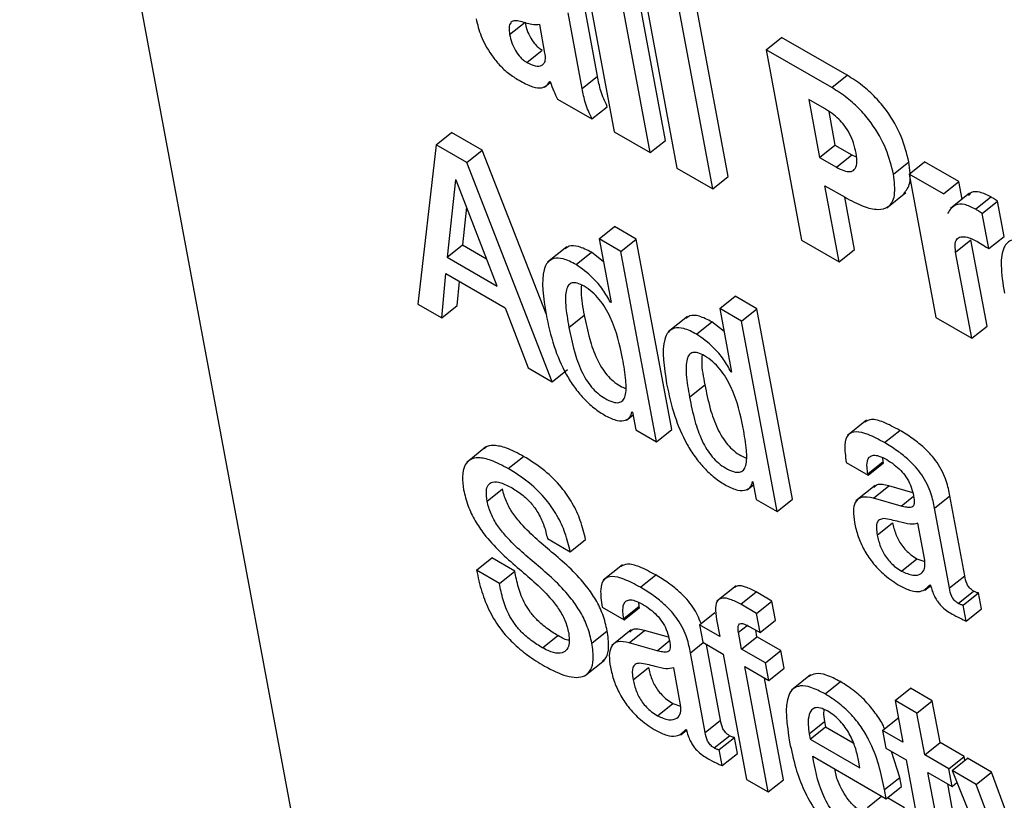
# Model space of a CAD drawing. Units: inches. Extents: x 0.1 to 10.8, y 0.2 to 8.4.
# Drawn here: x 9.5 to 9.5, y 5.4 to 5.4 of the extents above; entities that cross this region are included whole.
import ezdxf

# ---------------------------------------------------------------- set-up
doc = ezdxf.new("R2010")
doc.units = ezdxf.units.IN
doc.header["$MEASUREMENT"] = 0

msp = doc.modelspace()

# ---------------------------------------------------------------- linework, layer by layer
at = {"color": 7, "linetype": 'Continuous', "lineweight": 25}
for p, q in [((9.47822172, 5.45788243), (9.50547876, 5.31169058)), ((9.50097087, 5.3689578), (9.50145738, 5.36634846)), ((9.50216004, 5.36623289), (9.50167354, 5.36884222)), ((9.5019497, 5.36606425), (9.5014632, 5.36867358)), ((9.50182808, 5.36846294), (9.50231459, 5.3658536)), ((9.5030171, 5.36573811), (9.5025306, 5.36834745)), ((9.5012286, 5.36711059), (9.50103534, 5.36814713)), ((9.50280677, 5.36556948), (9.50232026, 5.36817881)), ((9.50101826, 5.36694196), (9.500825, 5.36797849)), ((9.50002287, 5.36768273), (9.50023321, 5.36785137)), ((9.500507, 5.36742926), (9.50043446, 5.36781829)), ((9.50353858, 5.36747549), (9.50374892, 5.36764413)), ((9.5046487, 5.3671247), (9.50374892, 5.36764413)), ((9.50025988, 5.3673004), (9.50047021, 5.36746904)), ((9.50353858, 5.36747549), (9.50402508, 5.36486616)), ((9.50443836, 5.36695606), (9.50353858, 5.36747549)), ((9.50101826, 5.36694196), (9.5012286, 5.36711059)), ((9.50443836, 5.36695606), (9.5046487, 5.3671247)), ((9.50049861, 5.36696043), (9.50058337, 5.36702839)), ((9.50057297, 5.36704136), (9.50058009, 5.36703725)), ((9.50067893, 5.36679785), (9.50115004, 5.36652588)), ((9.5043391, 5.36666779), (9.50412447, 5.3667917)), ((9.50412447, 5.3667917), (9.50427236, 5.36599846)), ((9.50115004, 5.36652588), (9.50136037, 5.36669452)), ((9.50439636, 5.3666302), (9.5044827, 5.36616709)), ((9.49901359, 5.36617364), (9.49922393, 5.36634228)), ((9.49964534, 5.366099), (9.49922393, 5.36634228)), ((9.50145738, 5.36634846), (9.5019497, 5.36606425)), ((9.49901359, 5.36617364), (9.4987646, 5.36398916)), ((9.499435, 5.36593036), (9.49901359, 5.36617364)), ((9.5019497, 5.36606425), (9.50216004, 5.36623289)), ((9.50427236, 5.36599846), (9.5044827, 5.36616709)), ((9.5044827, 5.36616709), (9.50471157, 5.36603497)), ((9.499435, 5.36593036), (9.49964534, 5.366099)), ((9.50052103, 5.36385352), (9.49964534, 5.366099)), ((9.50427236, 5.36599846), (9.50450123, 5.36586633)), ((9.50450123, 5.36586633), (9.50471157, 5.36603497)), ((9.50471157, 5.36603497), (9.50477514, 5.36600538)), ((9.50060675, 5.36292571), (9.499435, 5.36593036)), ((9.50231459, 5.3658536), (9.50280677, 5.36556948)), ((9.50528375, 5.36576998), (9.50549409, 5.36593862)), ((9.50549783, 5.36577009), (9.50570816, 5.36593872)), ((9.50617898, 5.36566693), (9.50570816, 5.36593872)), ((9.50280677, 5.36556948), (9.5030171, 5.36573811)), ((9.50549783, 5.36577009), (9.50586433, 5.36380438)), ((9.50596864, 5.36549829), (9.50549783, 5.36577009)), ((9.49928225, 5.3656897), (9.49916418, 5.36463224)), ((9.49928937, 5.36568558), (9.49928225, 5.3656897)), ((9.49984963, 5.36423653), (9.49928937, 5.36568558)), ((9.50434457, 5.3656112), (9.50461994, 5.36545224)), ((9.50453877, 5.36456961), (9.50434457, 5.3656112)), ((9.50596864, 5.36549829), (9.50617898, 5.36566693)), ((9.50622393, 5.36542584), (9.50617898, 5.36566693)), ((9.50474911, 5.36473825), (9.50461551, 5.36545479)), ((9.50519213, 5.36530897), (9.50545505, 5.36551977)), ((9.50632847, 5.36550966), (9.50606555, 5.36529886)), ((9.50640909, 5.36528994), (9.50661943, 5.36545858)), ((9.49943209, 5.36531647), (9.49937452, 5.36480087)), ((9.5064997, 5.365231), (9.50671004, 5.36539964)), ((9.50679993, 5.36491751), (9.50671004, 5.36539964)), ((9.50658959, 5.36474887), (9.5064997, 5.365231)), ((9.5012494, 5.36488293), (9.50145974, 5.36505157)), ((9.50175923, 5.36487868), (9.50145974, 5.36505157)), ((9.50658959, 5.36474887), (9.50679993, 5.36491751)), ((9.49916418, 5.36463224), (9.49937452, 5.36480087)), ((9.49937452, 5.36480087), (9.49970525, 5.36460994)), ((9.50080575, 5.36477327), (9.50054283, 5.36456248)), ((9.50154889, 5.36471004), (9.5012494, 5.36488293)), ((9.5012494, 5.36488293), (9.50141216, 5.36400998)), ((9.50154889, 5.36471004), (9.50175923, 5.36487868)), ((9.50224568, 5.36226964), (9.50175923, 5.36487868)), ((9.50402508, 5.36486616), (9.50453877, 5.36456961)), ((9.50613655, 5.36470066), (9.50634689, 5.3648693)), ((9.50656699, 5.36368881), (9.50634689, 5.3648693)), ((9.49916418, 5.36463224), (9.49984963, 5.36423653)), ((9.50093232, 5.36453117), (9.50114266, 5.36469981)), ((9.50130818, 5.36456767), (9.50114266, 5.36469981)), ((9.50203534, 5.362101), (9.50154889, 5.36471004)), ((9.50453877, 5.36456961), (9.50474911, 5.36473825)), ((9.50635665, 5.36352017), (9.50613655, 5.36470066)), ((9.49909316, 5.36379949), (9.49914891, 5.36440668)), ((9.49914891, 5.36440668), (9.49996282, 5.36393683)), ((9.4993035, 5.36396813), (9.49933396, 5.36429986)), ((9.50290293, 5.36392837), (9.50311327, 5.36409701)), ((9.50341262, 5.3639242), (9.50311327, 5.36409701)), ((9.4987646, 5.36398916), (9.49909316, 5.36379949)), ((9.49909316, 5.36379949), (9.4993035, 5.36396813)), ((9.50140504, 5.36401409), (9.50141057, 5.36401853)), ((9.50141216, 5.36400998), (9.50140504, 5.36401409)), ((9.49996282, 5.36393683), (9.50027849, 5.36311521)), ((9.50083495, 5.36366799), (9.50104528, 5.36383662)), ((9.50245929, 5.36381871), (9.50219636, 5.36360791)), ((9.50320228, 5.36375556), (9.50290293, 5.36392837)), ((9.50290293, 5.36392837), (9.50306569, 5.36305542)), ((9.50320228, 5.36375556), (9.50341262, 5.3639242)), ((9.50389907, 5.36131516), (9.50341262, 5.3639242)), ((9.50258585, 5.36357661), (9.50279619, 5.36374525)), ((9.50296171, 5.3636131), (9.50279619, 5.36374525)), ((9.50368873, 5.36114652), (9.50320228, 5.36375556)), ((9.50586433, 5.36380438), (9.50635665, 5.36352017)), ((9.50635665, 5.36352017), (9.50656699, 5.36368881)), ((9.50027849, 5.36311521), (9.50060675, 5.36292571)), ((9.50060675, 5.36292571), (9.50081709, 5.36309435)), ((9.50305857, 5.36305953), (9.5030641, 5.36306396)), ((9.50306569, 5.36305542), (9.50305857, 5.36305953)), ((9.50248833, 5.36271351), (9.50269867, 5.36288214)), ((9.50162582, 5.3623994), (9.50171235, 5.36246877)), ((9.50169819, 5.36251062), (9.50170532, 5.36250651)), ((9.50170532, 5.36250651), (9.50175023, 5.36226559)), ((9.50491516, 5.36239806), (9.50465223, 5.36218726)), ((9.50175023, 5.36226559), (9.50203534, 5.362101)), ((9.50203534, 5.362101), (9.50224568, 5.36226964)), ((9.50516068, 5.36209019), (9.50537101, 5.36225883)), ((9.49969709, 5.36203073), (9.49943416, 5.36181993)), ((9.50000396, 5.36173402), (9.50021429, 5.36190266)), ((9.50463808, 5.36181832), (9.50493743, 5.36164551)), ((9.50493399, 5.36166395), (9.50514433, 5.36183259)), ((9.50493743, 5.36164551), (9.50514776, 5.36181415)), ((9.50514433, 5.36183259), (9.50513766, 5.3618826)), ((9.50514776, 5.36181415), (9.50514433, 5.36183259)), ((9.50493743, 5.36164551), (9.50493399, 5.36166395)), ((9.50335158, 5.36155614), (9.5033587, 5.36155203)), ((9.5033587, 5.36155203), (9.50340362, 5.36131111)), ((9.49971393, 5.36128861), (9.49992427, 5.36145725)), ((9.50327925, 5.36144482), (9.50336576, 5.36151418)), ((9.50503344, 5.36150526), (9.50477052, 5.36129446)), ((9.5050089, 5.36133034), (9.50521923, 5.36149898)), ((9.50554845, 5.36140488), (9.50521923, 5.36149898)), ((9.50340362, 5.36131111), (9.50368873, 5.36114652)), ((9.50368873, 5.36114652), (9.50389907, 5.36131516)), ((9.50538954, 5.36122154), (9.5050089, 5.36133034)), ((9.50584732, 5.36119216), (9.50605766, 5.3613608)), ((9.50626151, 5.36026746), (9.50605766, 5.3613608)), ((9.50605118, 5.36009882), (9.50584732, 5.36119216)), ((9.50506208, 5.36082322), (9.50527242, 5.36099186)), ((9.50571295, 5.36048013), (9.50561885, 5.36098486)), ((9.50053954, 5.36077617), (9.50085342, 5.36059497)), ((9.50085342, 5.36059497), (9.50106376, 5.36076361)), ((9.49956923, 5.36034127), (9.49977957, 5.36050991)), ((9.50009315, 5.36032888), (9.49977957, 5.36050991)), ((9.50539645, 5.36032974), (9.50560679, 5.36049838)), ((9.50560679, 5.36049838), (9.50571262, 5.36046043)), ((9.49988282, 5.36016024), (9.49956923, 5.36034127)), ((9.49988282, 5.36016024), (9.50009315, 5.36032888)), ((9.50156873, 5.36041615), (9.50130581, 5.36020535)), ((9.50181452, 5.36010835), (9.50202485, 5.36027699)), ((9.50605118, 5.36009882), (9.50626151, 5.36026746)), ((9.50312692, 5.36012945), (9.50286399, 5.35991865)), ((9.50318972, 5.35987528), (9.50340006, 5.36004392)), ((9.50361788, 5.35991817), (9.50340006, 5.36004392)), ((9.50571661, 5.36006826), (9.50579469, 5.36013086)), ((9.50578556, 5.36014148), (9.50579283, 5.36013728)), ((9.50617337, 5.35988788), (9.5063837, 5.36005651)), ((9.50624142, 5.35986504), (9.50645176, 5.36003368)), ((9.50649258, 5.35981477), (9.50645176, 5.36003368)), ((9.50179808, 5.35985053), (9.50179141, 5.35990054)), ((9.50340755, 5.35974953), (9.50361788, 5.35991817)), ((9.50366685, 5.35965554), (9.50361788, 5.35991817)), ((9.50129154, 5.35983643), (9.50159118, 5.35966345)), ((9.50158774, 5.35968189), (9.50179808, 5.35985053)), ((9.50159118, 5.35966345), (9.50180151, 5.35983209)), ((9.50180151, 5.35983209), (9.50179808, 5.35985053)), ((9.50262401, 5.35959539), (9.50283435, 5.35976402)), ((9.50340755, 5.35974953), (9.50318972, 5.35987528)), ((9.50628224, 5.35964614), (9.50624142, 5.35986504)), ((9.50628224, 5.35964614), (9.50649258, 5.35981477)), ((9.50159118, 5.35966345), (9.50158774, 5.35968189)), ((9.5028596, 5.35966508), (9.50290258, 5.35943457)), ((9.50345651, 5.3594869), (9.50340755, 5.35974953)), ((9.50345651, 5.3594869), (9.50366685, 5.35965554)), ((9.5011505, 5.35934376), (9.50136084, 5.35951239)), ((9.50168716, 5.3595233), (9.50142424, 5.3593125)), ((9.50166279, 5.3593482), (9.50187313, 5.35951684)), ((9.50220209, 5.35942282), (9.50187313, 5.35951684)), ((9.50262401, 5.35959539), (9.50266893, 5.35935447)), ((9.50290258, 5.35943457), (9.50262401, 5.35959539)), ((9.50320222, 5.35926159), (9.50315924, 5.3594921)), ((9.5033173, 5.35956727), (9.50345651, 5.3594869)), ((9.50341255, 5.35943023), (9.50339541, 5.35952218)), ((9.50047476, 5.35927708), (9.50068509, 5.35944572)), ((9.50320222, 5.35926159), (9.50341255, 5.35943023)), ((9.50374111, 5.35924056), (9.50341255, 5.35943023)), ((9.50204344, 5.3592394), (9.50166279, 5.3593482)), ((9.50266893, 5.35935447), (9.5029475, 5.35919366)), ((9.50291526, 5.3582854), (9.50272161, 5.35932406)), ((9.50353077, 5.35907192), (9.50320222, 5.35926159)), ((9.50353077, 5.35907192), (9.50374111, 5.35924056)), ((9.50378603, 5.35899965), (9.50374111, 5.35924056)), ((9.50105784, 5.35889755), (9.50132077, 5.35910835)), ((9.50270492, 5.35811676), (9.50250107, 5.35921011)), ((9.5029475, 5.35919366), (9.50326775, 5.35747601)), ((9.50171583, 5.35884116), (9.50192617, 5.3590098)), ((9.50236641, 5.35849824), (9.50227231, 5.35900297)), ((9.50324713, 5.35902068), (9.50357569, 5.35883101)), ((9.50356738, 5.35730303), (9.50324713, 5.35902068)), ((9.50357569, 5.35883101), (9.50353077, 5.35907192)), ((9.50357569, 5.35883101), (9.50378603, 5.35899965)), ((9.50377772, 5.35747167), (9.50351808, 5.35886427)), ((9.50414916, 5.35890762), (9.50388624, 5.35869682)), ((9.50434618, 5.35864685), (9.50455652, 5.35881549)), ((9.50530672, 5.35855549), (9.50551706, 5.35872413)), ((9.50581655, 5.35855123), (9.50551706, 5.35872413)), ((9.50530672, 5.35855549), (9.50541303, 5.35798532)), ((9.50560621, 5.3583826), (9.50530672, 5.35855549)), ((9.50560621, 5.3583826), (9.50581655, 5.35855123)), ((9.50592286, 5.35798106), (9.50581655, 5.35855123)), ((9.50205023, 5.3583482), (9.50226057, 5.35851684)), ((9.50226057, 5.35851684), (9.50236609, 5.35847893)), ((9.50270492, 5.35811676), (9.50291526, 5.3582854)), ((9.50513461, 5.35814605), (9.50534494, 5.35831469)), ((9.50535242, 5.35831037), (9.50534494, 5.35831469)), ((9.50571252, 5.35781243), (9.50560621, 5.3583826)), ((9.50237035, 5.35808661), (9.50244815, 5.35814898)), ((9.50243916, 5.3581595), (9.50244628, 5.35815539)), ((9.50412936, 5.35810025), (9.50433969, 5.35826889)), ((9.504143, 5.35802709), (9.50435334, 5.35819573)), ((9.50433969, 5.35826889), (9.50435334, 5.35819573)), ((9.50435334, 5.35819573), (9.5047326, 5.35797678)), ((9.50513461, 5.35814605), (9.50517952, 5.35790513)), ((9.50541303, 5.35798532), (9.50513461, 5.35814605)), ((9.50282706, 5.35790611), (9.5030374, 5.35807475)), ((9.50289512, 5.35788328), (9.50310546, 5.35805192)), ((9.50314633, 5.35783272), (9.50310546, 5.35805192)), ((9.50412936, 5.35810025), (9.504143, 5.35802709)), ((9.504143, 5.35802709), (9.50482539, 5.35763315)), ((9.50293599, 5.35766408), (9.50289512, 5.35788328)), ((9.50517952, 5.35790513), (9.50545795, 5.3577444)), ((9.50571252, 5.35781243), (9.50592286, 5.35798106)), ((9.5062549, 5.35778938), (9.50592286, 5.35798106)), ((9.50293599, 5.35766408), (9.50314633, 5.35783272)), ((9.50417731, 5.35779229), (9.50518434, 5.35721095)), ((9.50482539, 5.35763315), (9.50480565, 5.35773903)), ((9.50537149, 5.35750391), (9.50525907, 5.35785921)), ((9.50545795, 5.3577444), (9.50571015, 5.3563917)), ((9.50604456, 5.35762074), (9.50571252, 5.35781243)), ((9.50604456, 5.35762074), (9.5062549, 5.35778938)), ((9.50608801, 5.35759566), (9.50629835, 5.3577643)), ((9.50626462, 5.35773725), (9.5062549, 5.35778938)), ((9.50662662, 5.35757479), (9.50629835, 5.3577643)), ((9.50608948, 5.35737982), (9.50604456, 5.35762074)), ((9.50326775, 5.35747601), (9.50356738, 5.35730303)), ((9.50356738, 5.35730303), (9.50377772, 5.35747167)), ((9.50516116, 5.35733527), (9.50537149, 5.35750391)), ((9.50539467, 5.35737959), (9.50537149, 5.35750391)), ((9.50575744, 5.35757151), (9.50608948, 5.35737982)), ((9.5059919, 5.35631398), (9.50575744, 5.35757151)), ((9.50608801, 5.35759566), (9.50702474, 5.35527078)), ((9.50641628, 5.35740616), (9.50608801, 5.35759566)), ((9.50641628, 5.35740616), (9.50662662, 5.35757479)), ((9.50711546, 5.35627172), (9.50662662, 5.35757479)), ((9.50518434, 5.35721095), (9.50516116, 5.35733527)), ((9.50518434, 5.35721095), (9.50539467, 5.35737959)), ((9.50620224, 5.35648262), (9.50602838, 5.3574151)), ((9.50608948, 5.35737982), (9.5061541, 5.35743163)), ((9.50708784, 5.35561602), (9.50641628, 5.35740616)), ((9.50492621, 5.35709242), (9.50512021, 5.35724797)), ((9.50543633, 5.357088), (9.50520067, 5.35722405))]:
    msp.add_line(p, q, dxfattribs=at)
at = {"color": 8, "linetype": 'Continuous', "lineweight": 25}
for p, q in [((9.50538954, 5.36122154), (9.50555772, 5.36135638)), ((9.50315924, 5.3594921), (9.50327719, 5.35958667)), ((9.50204344, 5.3592394), (9.50221138, 5.35937405)), ((9.50250107, 5.35921011), (9.50267602, 5.35935037))]:
    msp.add_line(p, q, dxfattribs=at)
at = {"color": 7, "linetype": 'Continuous', "lineweight": 25}
for points, knots in [([(9.49956207, 5.36789937), (9.49958143, 5.36782119), (9.49961981, 5.36766614), (9.49973846, 5.36744261), (9.49987114, 5.36727436), (9.49999657, 5.36715409), (9.50008427, 5.36709826), (9.50013104, 5.36706849)], [0, 0, 0, 0, 0.271888271, 0.539188378, 0.679726586, 0.829199492, 1, 1, 1, 1]), ([(9.50024193, 5.36784106), (9.50020989, 5.36785176), (9.50015112, 5.36787139), (9.50007949, 5.36787397), (9.50003013, 5.36784705), (9.50000876, 5.36778185), (9.50001796, 5.36771722), (9.50002287, 5.36768273)], [0, 0, 0, 0, 0.22534014, 0.41322111, 0.57972676, 0.77568319, 1, 1, 1, 1]), ([(9.50023321, 5.36785137), (9.50024156, 5.36781466), (9.50025724, 5.36774578), (9.50030553, 5.36763639), (9.50036718, 5.36755106), (9.50042472, 5.36749788), (9.50045456, 5.36747896), (9.50047021, 5.36746904)], [0, 0, 0, 0, 0.28563389, 0.5359014, 0.75916682, 0.87370611, 1, 1, 1, 1]), ([(9.50043446, 5.36781829), (9.50039986, 5.36781554), (9.5003417, 5.36781092), (9.5002707, 5.36783237), (9.50024193, 5.36784106)], [0, 0, 0, 0, 0.5948364, 1, 1, 1, 1]), ([(9.50002287, 5.36768273), (9.50003122, 5.36764602), (9.5000469, 5.36757714), (9.50009519, 5.36746775), (9.50015684, 5.36738242), (9.50021438, 5.36732924), (9.50024423, 5.36731032), (9.50025988, 5.3673004)], [0, 0, 0, 0, 0.28563389, 0.5359014, 0.75916682, 0.87370611, 1, 1, 1, 1]), ([(9.50025988, 5.3673004), (9.50029843, 5.36728195), (9.50037813, 5.36724382), (9.50045913, 5.36725026), (9.50050128, 5.36729125), (9.50051754, 5.36734786), (9.50051066, 5.36740098), (9.500507, 5.36742926)], [0, 0, 0, 0, 0.24842338, 0.51360358, 0.66043697, 0.81920921, 1, 1, 1, 1]), ([(9.50013104, 5.36706849), (9.50019009, 5.36703572), (9.50029901, 5.36697529), (9.5004337, 5.3669414), (9.50052381, 5.36696857), (9.50055579, 5.36701592), (9.50057297, 5.36704136)], [0, 0, 0, 0, 0.304930501, 0.562366699, 0.764874596, 1, 1, 1, 1]), ([(9.50136037, 5.36669452), (9.50132797, 5.36676797), (9.50126284, 5.36691563), (9.50124005, 5.36704539), (9.5012286, 5.36711059)], [0, 0, 0, 0, 0.497436536, 1, 1, 1, 1]), ([(9.50549409, 5.36593862), (9.50546658, 5.36605116), (9.50541273, 5.36627148), (9.50523488, 5.36659218), (9.50503785, 5.36682773), (9.50485061, 5.36699806), (9.50471939, 5.36708036), (9.5046487, 5.3671247)], [0, 0, 0, 0, 0.27014991, 0.52885253, 0.66825579, 0.82127447, 1, 1, 1, 1]), ([(9.50058009, 5.36703725), (9.50059503, 5.36699378), (9.50062189, 5.36691565), (9.5006614, 5.36683405), (9.50067893, 5.36679785)], [0, 0, 0, 0, 0.5563162, 1, 1, 1, 1]), ([(9.50115004, 5.36652588), (9.50111764, 5.36659934), (9.5010525, 5.366747), (9.50102971, 5.36687675), (9.50101826, 5.36694196)], [0, 0, 0, 0, 0.497436536, 1, 1, 1, 1]), ([(9.50528375, 5.36576998), (9.50525624, 5.36588253), (9.50520239, 5.36610284), (9.50502455, 5.36642354), (9.50482751, 5.36665909), (9.50464027, 5.36682942), (9.50450906, 5.36691172), (9.50443836, 5.36695606)], [0, 0, 0, 0, 0.27014991, 0.52885253, 0.66825579, 0.82127447, 1, 1, 1, 1]), ([(9.5047716, 5.36605901), (9.50476173, 5.36610413), (9.50474344, 5.36618775), (9.50468923, 5.36631923), (9.50461621, 5.36643441), (9.50453115, 5.36652851), (9.50443856, 5.36660665), (9.50437398, 5.36664635), (9.5043391, 5.36666779)], [0, 0, 0, 0, 0.21191668, 0.39272698, 0.55563572, 0.68555548, 0.83018071, 1, 1, 1, 1]), ([(9.50450123, 5.36586633), (9.50453682, 5.36584774), (9.504605, 5.36581213), (9.50469236, 5.36579855), (9.50475833, 5.36582787), (9.504791, 5.36591565), (9.50477848, 5.36600815), (9.5047716, 5.36605901)], [0, 0, 0, 0, 0.18499285, 0.35433423, 0.52083929, 0.73652723, 1, 1, 1, 1]), ([(9.50542601, 5.36550158), (9.5054599, 5.36554522), (9.50553648, 5.36564385), (9.50550926, 5.36583311), (9.50549409, 5.36593862)], [0, 0, 0, 0, 0.44251072, 1, 1, 1, 1]), ([(9.50461994, 5.36545224), (9.50470447, 5.3654072), (9.50486434, 5.36532203), (9.50507213, 5.36527319), (9.50523336, 5.36531222), (9.50532086, 5.36547792), (9.50529682, 5.36566712), (9.50528375, 5.36576998)], [0, 0, 0, 0, 0.2014978, 0.38106038, 0.54900218, 0.75478596, 1, 1, 1, 1]), ([(9.50661943, 5.36545858), (9.50656762, 5.36548354), (9.50646666, 5.36553217), (9.50635722, 5.3655336), (9.50632452, 5.36549189), (9.50631239, 5.36547641)], [0, 0, 0, 0, 0.3986813, 0.77681179, 1, 1, 1, 1]), ([(9.50671004, 5.36539964), (9.50669294, 5.36541146), (9.50666258, 5.36543246), (9.50663255, 5.36545064), (9.50661943, 5.36545858)], [0, 0, 0, 0, 0.56301401, 1, 1, 1, 1]), ([(9.50640909, 5.36528994), (9.50635677, 5.36531556), (9.50625482, 5.36536547), (9.50610811, 5.36535618), (9.50605699, 5.36527954), (9.50602479, 5.36523125)], [0, 0, 0, 0, 0.28058748, 0.54671154, 1, 1, 1, 1]), ([(9.5064997, 5.365231), (9.50648261, 5.36524282), (9.50645225, 5.36526382), (9.50642221, 5.365282), (9.50640909, 5.36528994)], [0, 0, 0, 0, 0.563014005, 1, 1, 1, 1]), ([(9.50613655, 5.36470066), (9.50613136, 5.36474301), (9.50612183, 5.36482086), (9.50615676, 5.36489349), (9.50622526, 5.3649195), (9.50632079, 5.36490376), (9.50639675, 5.36486453), (9.50643461, 5.36484497)], [0, 0, 0, 0, 0.2269587, 0.417267, 0.59293917, 0.79712078, 1, 1, 1, 1]), ([(9.50114266, 5.36469981), (9.50108257, 5.36473016), (9.50097007, 5.36478697), (9.50084528, 5.36479606), (9.50080113, 5.36476047), (9.50078381, 5.3647465)], [0, 0, 0, 0, 0.41061257, 0.76872498, 1, 1, 1, 1]), ([(9.50643461, 5.36484497), (9.50646345, 5.36482776), (9.50651492, 5.36479703), (9.50656678, 5.36476358), (9.50658959, 5.36474887)], [0, 0, 0, 0, 0.56026427, 1, 1, 1, 1]), ([(9.50737005, 5.36473519), (9.50727686, 5.36478425), (9.50710588, 5.36487426), (9.5068989, 5.36488775), (9.50677648, 5.36476654), (9.50674713, 5.36450526), (9.50678485, 5.36426911), (9.50680578, 5.36413809)], [0, 0, 0, 0, 0.1938848, 0.35569943, 0.51408418, 0.73040539, 1, 1, 1, 1]), ([(9.50093232, 5.36453117), (9.50087186, 5.36456199), (9.50075866, 5.36461969), (9.50062413, 5.36462388), (9.50053795, 5.36456667), (9.50044187, 5.36435586), (9.50048581, 5.36407519), (9.50052121, 5.3638491)], [0, 0, 0, 0, 0.13871337, 0.25969111, 0.37684448, 0.4980137, 1, 1, 1, 1]), ([(9.50140504, 5.36401409), (9.50137255, 5.36407215), (9.50130741, 5.36418855), (9.50114074, 5.36438273), (9.5010111, 5.36447506), (9.50093232, 5.36453117)], [0, 0, 0, 0, 0.28071417, 0.56290544, 1, 1, 1, 1]), ([(9.50157111, 5.36324301), (9.50153354, 5.36342644), (9.50148812, 5.36364822), (9.50133746, 5.36393587), (9.50125367, 5.36405589), (9.50115133, 5.36416161), (9.50104595, 5.36423525), (9.50094995, 5.3642799), (9.50087547, 5.36428485), (9.50082555, 5.36425149), (9.50078494, 5.36415734), (9.50078527, 5.36395946), (9.50081709, 5.36377277), (9.50083495, 5.36366799)], [0, 0, 0, 0, 0.27917356, 0.33752932, 0.39150027, 0.44491949, 0.50417664, 0.5557528, 0.60233725, 0.64978404, 0.7026548, 0.83310009, 1, 1, 1, 1]), ([(9.50100659, 5.36424922), (9.50100393, 5.36421523), (9.50099438, 5.36409346), (9.50102396, 5.36394421), (9.50104528, 5.36383662)], [0, 0, 0, 0, 0.27915922, 1, 1, 1, 1]), ([(9.50052121, 5.3638491), (9.50055217, 5.3637053), (9.50060827, 5.36344467), (9.5007521, 5.36309509), (9.50090482, 5.36285105), (9.50103399, 5.36269367), (9.5011828, 5.3625558), (9.50128455, 5.36249163), (9.50133807, 5.36245788)], [0, 0, 0, 0, 0.30988205, 0.56164507, 0.67066749, 0.77464131, 0.88145621, 1, 1, 1, 1]), ([(9.50104528, 5.36383662), (9.5010669, 5.36372971), (9.50110541, 5.3635392), (9.5011877, 5.363294), (9.50127742, 5.36312464), (9.50135339, 5.36301843), (9.50144352, 5.36292886), (9.5015325, 5.36286602), (9.5015866, 5.36284377), (9.50161014, 5.36283409)], [0, 0, 0, 0, 0.3115376, 0.55513788, 0.65389473, 0.74252041, 0.8295231, 0.92583548, 1, 1, 1, 1]), ([(9.50279619, 5.36374525), (9.5027361, 5.36377559), (9.50262361, 5.3638324), (9.50249881, 5.36384149), (9.50245466, 5.3638059), (9.50243734, 5.36379193)], [0, 0, 0, 0, 0.41061257, 0.76872498, 1, 1, 1, 1]), ([(9.50083495, 5.36366799), (9.50085656, 5.36356107), (9.50089507, 5.36337055), (9.50097735, 5.3631254), (9.5010671, 5.36295595), (9.501143, 5.36284996), (9.50123339, 5.36275956), (9.50133477, 5.36269078), (9.50143534, 5.36264325), (9.50152179, 5.36263261), (9.5015788, 5.36266457), (9.50162279, 5.36275904), (9.50162093, 5.36295691), (9.50158885, 5.36314115), (9.50157111, 5.36324301)], [0, 0, 0, 0, 0.16555703, 0.29501088, 0.34749216, 0.39458954, 0.44082443, 0.49200667, 0.55224376, 0.60440044, 0.65500094, 0.70939073, 0.83932645, 1, 1, 1, 1]), ([(9.50258585, 5.36357661), (9.50252539, 5.36360743), (9.5024122, 5.36366513), (9.50227766, 5.36366932), (9.50219149, 5.36361211), (9.5020954, 5.36340129), (9.50213935, 5.36312063), (9.50217475, 5.36289454)], [0, 0, 0, 0, 0.13871337, 0.25969111, 0.37684448, 0.4980137, 1, 1, 1, 1]), ([(9.50305857, 5.36305953), (9.50302609, 5.36311758), (9.50296095, 5.36323399), (9.50279427, 5.36342817), (9.50266463, 5.3635205), (9.50258585, 5.36357661)], [0, 0, 0, 0, 0.28071417, 0.56290544, 1, 1, 1, 1]), ([(9.50322464, 5.36228844), (9.50318707, 5.36247188), (9.50314165, 5.36269366), (9.50299099, 5.36298131), (9.50290721, 5.36310133), (9.50280486, 5.36320705), (9.50269948, 5.36328069), (9.50260347, 5.36332534), (9.50252898, 5.3633303), (9.50247904, 5.36329695), (9.50243839, 5.36320283), (9.50243867, 5.36300498), (9.50247048, 5.36281829), (9.50248833, 5.36271351)], [0, 0, 0, 0, 0.27916426, 0.33751808, 0.39148723, 0.44490468, 0.50415985, 0.55573761, 0.6023284, 0.64978224, 0.702658, 0.83310504, 1, 1, 1, 1]), ([(9.50266003, 5.3632947), (9.50265735, 5.36326072), (9.50264777, 5.36313897), (9.50267735, 5.36298973), (9.50269867, 5.36288214)], [0, 0, 0, 0, 0.27914384, 1, 1, 1, 1]), ([(9.50217475, 5.36289454), (9.50220569, 5.36275074), (9.50226179, 5.36249012), (9.50240556, 5.36214057), (9.50255825, 5.36189654), (9.5026874, 5.36173918), (9.5028362, 5.36160131), (9.50293794, 5.36153715), (9.50299146, 5.3615034)], [0, 0, 0, 0, 0.30989766, 0.56166242, 0.67067907, 0.77464501, 0.88145435, 1, 1, 1, 1]), ([(9.50269867, 5.36288214), (9.50272029, 5.36277523), (9.50275881, 5.36258471), (9.50284115, 5.36233947), (9.50293091, 5.3621701), (9.5030069, 5.36206388), (9.50309704, 5.3619743), (9.50318602, 5.36191146), (9.50324011, 5.36188922), (9.50326363, 5.36187955)], [0, 0, 0, 0, 0.31153129, 0.55513714, 0.65390423, 0.74254393, 0.82955924, 0.92587553, 1, 1, 1, 1]), ([(9.50248833, 5.36271351), (9.50250995, 5.36260659), (9.50254847, 5.36241606), (9.5026308, 5.36217087), (9.50272059, 5.36200141), (9.50279651, 5.36189541), (9.50288692, 5.361805), (9.50298828, 5.36173622), (9.50308884, 5.3616887), (9.50317526, 5.36167808), (9.50323226, 5.36171005), (9.50327627, 5.36180451), (9.50327445, 5.36200235), (9.50324237, 5.36218659), (9.50322464, 5.36228844)], [0, 0, 0, 0, 0.16555639, 0.29501531, 0.34750289, 0.39460849, 0.44085085, 0.492036, 0.55225057, 0.6043974, 0.65499655, 0.70938835, 0.83932717, 1, 1, 1, 1]), ([(9.50133807, 5.36245788), (9.50139254, 5.3624319), (9.50149771, 5.36238175), (9.50160816, 5.3623896), (9.50167752, 5.36243206), (9.50169152, 5.36248526), (9.50169819, 5.36251062)], [0, 0, 0, 0, 0.30985592, 0.59821273, 0.8084871, 1, 1, 1, 1]), ([(9.50537101, 5.36225883), (9.50529549, 5.36229951), (9.50515878, 5.36237314), (9.5049843, 5.36242288), (9.50491986, 5.36238833), (9.50489151, 5.36237314)], [0, 0, 0, 0, 0.40878585, 0.73997659, 1, 1, 1, 1]), ([(9.50516068, 5.36209019), (9.5050847, 5.36213145), (9.50494716, 5.36220613), (9.50477205, 5.36225102), (9.50465005, 5.36220973), (9.5046023, 5.36205698), (9.50462533, 5.36190339), (9.50463808, 5.36181832)], [0, 0, 0, 0, 0.22070079, 0.39950849, 0.55765731, 0.75500712, 1, 1, 1, 1]), ([(9.50605766, 5.3613608), (9.50604512, 5.36142674), (9.5060185, 5.36156667), (9.50591977, 5.36177442), (9.50579292, 5.36193371), (9.5056777, 5.36204685), (9.50553302, 5.36216052), (9.50542881, 5.36222376), (9.50537101, 5.36225883)], [0, 0, 0, 0, 0.20725651, 0.43982891, 0.54431177, 0.66609817, 0.81479675, 1, 1, 1, 1]), ([(9.50584732, 5.36119216), (9.50583478, 5.3612581), (9.50580816, 5.36139803), (9.50570944, 5.36160578), (9.50558258, 5.36176507), (9.50546736, 5.36187821), (9.50532268, 5.36199188), (9.50521848, 5.36205512), (9.50516068, 5.36209019)], [0, 0, 0, 0, 0.20725651, 0.43982891, 0.54431177, 0.66609817, 0.81479675, 1, 1, 1, 1]), ([(9.50021429, 5.36190266), (9.50013387, 5.36194556), (9.49998822, 5.36202325), (9.4998121, 5.36205822), (9.49971046, 5.36204682), (9.4996804, 5.36201225), (9.49967442, 5.36200537)], [0, 0, 0, 0, 0.37349528, 0.67640283, 0.93555467, 1, 1, 1, 1]), ([(9.50000396, 5.36173402), (9.4999238, 5.36177659), (9.49977864, 5.36185369), (9.49959953, 5.36189231), (9.49947925, 5.36186674), (9.49939855, 5.36178062), (9.49936633, 5.36163802), (9.4993838, 5.36150569), (9.49939177, 5.3614454)], [0, 0, 0, 0, 0.208673771, 0.377909813, 0.522699302, 0.654028581, 0.842348194, 1, 1, 1, 1]), ([(9.50106376, 5.36076361), (9.50104377, 5.36084829), (9.50100677, 5.36100507), (9.50089463, 5.36125373), (9.50072595, 5.3614996), (9.50048609, 5.36173323), (9.50031066, 5.36184259), (9.50021429, 5.36190266)], [0, 0, 0, 0, 0.208583304, 0.386165616, 0.549082667, 0.75229531, 1, 1, 1, 1]), ([(9.50493399, 5.36166395), (9.50492922, 5.36169328), (9.50491733, 5.36176653), (9.50492476, 5.36184956), (9.50495956, 5.3619029), (9.5050101, 5.36192281), (9.50508933, 5.36191123), (9.50515507, 5.36187678), (9.5051913, 5.36185779)], [0, 0, 0, 0, 0.153901526, 0.384396637, 0.512639657, 0.650217922, 0.807205585, 1, 1, 1, 1]), ([(9.5051913, 5.36185779), (9.50522601, 5.36183621), (9.50529041, 5.36179616), (9.50538275, 5.36171402), (9.50546283, 5.3616168), (9.50552565, 5.3615022), (9.50554316, 5.36143), (9.50555248, 5.36139157)], [0, 0, 0, 0, 0.2173331, 0.40325505, 0.57189103, 0.7721395, 1, 1, 1, 1]), ([(9.50085342, 5.36059497), (9.50083343, 5.36067965), (9.50079643, 5.36083643), (9.5006843, 5.36108509), (9.50051562, 5.36133096), (9.50027575, 5.3615646), (9.50010033, 5.36167395), (9.50000396, 5.36173402)], [0, 0, 0, 0, 0.2085833, 0.38616562, 0.54908267, 0.75229531, 1, 1, 1, 1]), ([(9.49971393, 5.36128861), (9.49970761, 5.36133486), (9.49969583, 5.36142113), (9.49972196, 5.36151321), (9.49978911, 5.36155963), (9.49990485, 5.36154849), (9.50000362, 5.36149693), (9.50005656, 5.3614693)], [0, 0, 0, 0, 0.20783419, 0.387615872, 0.555438314, 0.761725981, 1, 1, 1, 1]), ([(9.50299146, 5.3615034), (9.50304596, 5.3614774), (9.50315117, 5.36142722), (9.50326165, 5.36143504), (9.50333099, 5.36147753), (9.50334494, 5.36153076), (9.50335158, 5.36155614)], [0, 0, 0, 0, 0.309988759, 0.598350292, 0.808564403, 1, 1, 1, 1]), ([(9.50521923, 5.36149898), (9.50515926, 5.3615131), (9.50507225, 5.36153358), (9.50502889, 5.36148804), (9.50501542, 5.36147388)], [0, 0, 0, 0, 0.689186721, 1, 1, 1, 1]), ([(9.49939177, 5.3614454), (9.49940881, 5.36137177), (9.49943995, 5.3612373), (9.49954061, 5.36102479), (9.49975222, 5.36071407), (9.50012192, 5.36037859), (9.50048081, 5.36008632), (9.50069549, 5.35981833), (9.50079184, 5.35964506), (9.50081777, 5.35953926), (9.50083177, 5.3594821)], [0, 0, 0, 0, 0.11098679, 0.20271136, 0.28559986, 0.53318521, 0.77173304, 0.8425553, 0.91494359, 1, 1, 1, 1]), ([(9.50136084, 5.35951239), (9.50134387, 5.35958565), (9.50131291, 5.35971933), (9.50121247, 5.35993063), (9.50100093, 5.36023925), (9.50063215, 5.36057023), (9.50027477, 5.36085769), (9.50006015, 5.36112332), (9.49996395, 5.36129541), (9.49993819, 5.36140045), (9.49992427, 5.36145725)], [0, 0, 0, 0, 0.11106296, 0.20267606, 0.28543258, 0.53321874, 0.77211467, 0.84281801, 0.91501623, 1, 1, 1, 1]), ([(9.50005656, 5.3614693), (9.50010688, 5.36143774), (9.50019836, 5.36138039), (9.50032792, 5.36125416), (9.5004308, 5.36110627), (9.50050329, 5.36094087), (9.50052689, 5.36083364), (9.50053954, 5.36077617)], [0, 0, 0, 0, 0.21543837, 0.39156076, 0.55500123, 0.76145964, 1, 1, 1, 1]), ([(9.50555248, 5.36139157), (9.50556078, 5.36135211), (9.50557544, 5.36128234), (9.50556266, 5.3612129), (9.50551694, 5.361199), (9.50546139, 5.36120306), (9.50541563, 5.36121483), (9.50538954, 5.36122154)], [0, 0, 0, 0, 0.28002175, 0.49522403, 0.62169726, 0.78432256, 1, 1, 1, 1]), ([(9.5011505, 5.35934376), (9.50113353, 5.35941701), (9.50110257, 5.35955069), (9.50100213, 5.35976199), (9.50079059, 5.36007061), (9.50042181, 5.3604016), (9.50006444, 5.36068905), (9.49984981, 5.36095468), (9.49975361, 5.36112677), (9.49972786, 5.36123182), (9.49971393, 5.36128861)], [0, 0, 0, 0, 0.11106296, 0.20267606, 0.28543258, 0.53321874, 0.77211467, 0.84281801, 0.91501623, 1, 1, 1, 1]), ([(9.5050089, 5.36133034), (9.50495168, 5.36134088), (9.50484234, 5.36136101), (9.5047535, 5.36128418), (9.50472708, 5.3611563), (9.50474191, 5.36105197), (9.50474973, 5.3609969)], [0, 0, 0, 0, 0.28561219, 0.54580422, 0.76024315, 1, 1, 1, 1]), ([(9.50474973, 5.3609969), (9.5047639, 5.36093417), (9.5047905, 5.3608164), (9.50487289, 5.36062815), (9.50499619, 5.36043914), (9.50517419, 5.360255), (9.50530566, 5.36017155), (9.50537708, 5.3601262)], [0, 0, 0, 0, 0.20610385, 0.38695234, 0.55408317, 0.75772351, 1, 1, 1, 1]), ([(9.50515081, 5.36104909), (9.50512932, 5.36104581), (9.5050869, 5.36103932), (9.50505383, 5.36099083), (9.50504738, 5.36091587), (9.50505684, 5.36085625), (9.50506208, 5.36082322)], [0, 0, 0, 0, 0.253013768, 0.499368146, 0.722662532, 1, 1, 1, 1]), ([(9.50561885, 5.36098486), (9.50558477, 5.36097758), (9.50551179, 5.36096197), (9.50533786, 5.36101794), (9.50522055, 5.36103748), (9.50515081, 5.36104909)], [0, 0, 0, 0, 0.26208527, 0.56134189, 1, 1, 1, 1]), ([(9.50527242, 5.36099186), (9.505284, 5.36093996), (9.5053053, 5.36084446), (9.50537649, 5.36070681), (9.50545534, 5.36061243), (9.50552832, 5.3605472), (9.50557926, 5.36051551), (9.50560679, 5.36049838)], [0, 0, 0, 0, 0.30416184, 0.55961272, 0.68992211, 0.83243397, 1, 1, 1, 1]), ([(9.50506208, 5.36082322), (9.50507366, 5.36077132), (9.50509496, 5.36067582), (9.50516615, 5.36053817), (9.505245, 5.3604438), (9.50531798, 5.36037857), (9.50536892, 5.36034687), (9.50539645, 5.36032974)], [0, 0, 0, 0, 0.30416184, 0.55961272, 0.68992211, 0.83243397, 1, 1, 1, 1]), ([(9.50539645, 5.36032974), (9.50544983, 5.36030593), (9.50555676, 5.36025823), (9.50566232, 5.36028544), (9.50572139, 5.36035862), (9.50571576, 5.36043969), (9.50571295, 5.36048013)], [0, 0, 0, 0, 0.28122344, 0.563292, 0.78213505, 1, 1, 1, 1]), ([(9.49956923, 5.36034127), (9.49958981, 5.36024417), (9.49962778, 5.36006504), (9.49973553, 5.35978621), (9.49988767, 5.35953886), (9.50007163, 5.35933538), (9.50027745, 5.35916418), (9.5004227, 5.35907544), (9.50050236, 5.35902678)], [0, 0, 0, 0, 0.21050695, 0.38831096, 0.54691169, 0.67489909, 0.82171448, 1, 1, 1, 1]), ([(9.50068509, 5.35944572), (9.50063339, 5.35947745), (9.50054039, 5.35953452), (9.50041053, 5.35964491), (9.50030855, 5.35976042), (9.50020735, 5.35991801), (9.50013422, 5.36011504), (9.50010717, 5.36025592), (9.50009315, 5.36032888)], [0, 0, 0, 0, 0.1727982, 0.31081457, 0.42758953, 0.53626142, 0.75982317, 1, 1, 1, 1]), ([(9.50202485, 5.36027699), (9.50194932, 5.36031766), (9.50181255, 5.36039131), (9.50163799, 5.36044102), (9.50157347, 5.36040646), (9.50154508, 5.36039125)], [0, 0, 0, 0, 0.40858363, 0.73975148, 1, 1, 1, 1]), ([(9.50181452, 5.36010835), (9.50173852, 5.3601496), (9.50160093, 5.3602243), (9.50142576, 5.36026916), (9.50130367, 5.36022787), (9.50125579, 5.36007514), (9.5012788, 5.35992151), (9.50129154, 5.35983643)], [0, 0, 0, 0, 0.22064171, 0.39947765, 0.55769307, 0.75507756, 1, 1, 1, 1]), ([(9.50264658, 5.35961348), (9.50261521, 5.35968838), (9.50256779, 5.35980155), (9.50244622, 5.359952), (9.50233164, 5.36006496), (9.50218677, 5.36017871), (9.50208262, 5.36024192), (9.50202485, 5.36027699)], [0, 0, 0, 0, 0.267435212, 0.404110863, 0.563387119, 0.75783262, 1, 1, 1, 1]), ([(9.5063837, 5.36005651), (9.50637329, 5.36006298), (9.50635444, 5.36007469), (9.50632787, 5.36009908), (9.50630725, 5.36012548), (9.50627455, 5.3601858), (9.50626741, 5.3602305), (9.50626151, 5.36026746)], [0, 0, 0, 0, 0.14867351, 0.26898179, 0.37640151, 0.484454, 1, 1, 1, 1]), ([(9.50047476, 5.35927708), (9.50042305, 5.35930881), (9.50033006, 5.35936588), (9.5002002, 5.35947627), (9.50009821, 5.35959178), (9.49999701, 5.35974937), (9.49992388, 5.3599464), (9.49989683, 5.36008728), (9.49988282, 5.36016024)], [0, 0, 0, 0, 0.1727982, 0.31081457, 0.42758953, 0.53626142, 0.75982317, 1, 1, 1, 1]), ([(9.50250107, 5.35921011), (9.50248852, 5.35927606), (9.50246189, 5.35941605), (9.50236319, 5.35962384), (9.50223634, 5.3597832), (9.50212114, 5.35989637), (9.50197649, 5.36001005), (9.5018723, 5.36007328), (9.50181452, 5.36010835)], [0, 0, 0, 0, 0.20729502, 0.43994736, 0.54443718, 0.66620537, 0.81486077, 1, 1, 1, 1]), ([(9.50340006, 5.36004392), (9.50335207, 5.36006929), (9.50326412, 5.3601158), (9.50315682, 5.3601399), (9.50311932, 5.36011458), (9.50310376, 5.36010406)], [0, 0, 0, 0, 0.41248746, 0.75609206, 1, 1, 1, 1]), ([(9.50537708, 5.3601262), (9.5054266, 5.36010215), (9.50552702, 5.36005336), (9.50568402, 5.36003866), (9.50574681, 5.36010224), (9.50578556, 5.36014148)], [0, 0, 0, 0, 0.27132722, 0.55030718, 1, 1, 1, 1]), ([(9.50579283, 5.36013728), (9.50579977, 5.36011068), (9.50581232, 5.3600626), (9.50584127, 5.3599918), (9.50587485, 5.35993136), (9.50591242, 5.35988041), (9.50599004, 5.35979881), (9.50605721, 5.35975993), (9.50611052, 5.35972908)], [0, 0, 0, 0, 0.17602702, 0.31805048, 0.43536612, 0.53758386, 0.63306532, 1, 1, 1, 1]), ([(9.50617337, 5.35988788), (9.50616295, 5.35989435), (9.5061441, 5.35990605), (9.50611753, 5.35993044), (9.50609692, 5.35995684), (9.50606421, 5.36001716), (9.50605707, 5.36006186), (9.50605118, 5.36009882)], [0, 0, 0, 0, 0.14867351, 0.26898179, 0.37640151, 0.484454, 1, 1, 1, 1]), ([(9.50645176, 5.36003368), (9.50644797, 5.36003326), (9.50643971, 5.36003235), (9.50641718, 5.36003816), (9.50639739, 5.36004901), (9.5063837, 5.36005651)], [0, 0, 0, 0, 0.207118986, 0.451488171, 1, 1, 1, 1]), ([(9.50158774, 5.35968189), (9.50158297, 5.35971122), (9.50157108, 5.35978447), (9.50157851, 5.3598675), (9.50161331, 5.35992084), (9.50166385, 5.35994075), (9.50174308, 5.35992917), (9.50180882, 5.35989472), (9.50184505, 5.35987574)], [0, 0, 0, 0, 0.15390153, 0.38439664, 0.51263966, 0.65021792, 0.80720558, 1, 1, 1, 1]), ([(9.50318972, 5.35987528), (9.50314141, 5.35990107), (9.50305286, 5.35994835), (9.50294161, 5.35996931), (9.50286574, 5.35993265), (9.5028359, 5.35982675), (9.50285121, 5.35972231), (9.5028596, 5.35966508)], [0, 0, 0, 0, 0.210660984, 0.386142882, 0.547581089, 0.752087369, 1, 1, 1, 1]), ([(9.50184505, 5.35987574), (9.50187974, 5.35985417), (9.50194411, 5.35981414), (9.5020364, 5.35973201), (9.50211644, 5.35963481), (9.50217926, 5.35952022), (9.50219677, 5.35944802), (9.50220609, 5.35940959)], [0, 0, 0, 0, 0.21725167, 0.40314085, 0.57178492, 0.77207738, 1, 1, 1, 1]), ([(9.50624142, 5.35986504), (9.50623763, 5.35986462), (9.50622937, 5.35986371), (9.50620684, 5.35986952), (9.50618705, 5.35988037), (9.50617337, 5.35988788)], [0, 0, 0, 0, 0.20711899, 0.45148817, 1, 1, 1, 1]), ([(9.50611052, 5.35972908), (9.50614983, 5.35970818), (9.50620799, 5.35967726), (9.50626407, 5.35965375), (9.50628224, 5.35964614)], [0, 0, 0, 0, 0.67604553, 1, 1, 1, 1]), ([(9.50128908, 5.35909376), (9.50130812, 5.35910857), (9.50136079, 5.35914955), (9.50138966, 5.3592933), (9.50137098, 5.35943527), (9.50136084, 5.35951239)], [0, 0, 0, 0, 0.20546491, 0.56838482, 1, 1, 1, 1]), ([(9.50187313, 5.35951684), (9.50181314, 5.35953103), (9.50172604, 5.35955162), (9.50168265, 5.35950608), (9.50166914, 5.35949191)], [0, 0, 0, 0, 0.68873194, 1, 1, 1, 1]), ([(9.50315924, 5.3594921), (9.50315597, 5.35951414), (9.50315005, 5.3595541), (9.50316013, 5.35959733), (9.50319121, 5.35961643), (9.50324644, 5.35960565), (9.50329212, 5.35958091), (9.5033173, 5.35956727)], [0, 0, 0, 0, 0.21578052, 0.39118192, 0.54988215, 0.75183202, 1, 1, 1, 1]), ([(9.50083177, 5.3594821), (9.50083745, 5.35943509), (9.50084833, 5.35934509), (9.50081469, 5.35925176), (9.5007427, 5.35920096), (9.50062734, 5.35920134), (9.5005266, 5.35925134), (9.50047476, 5.35927708)], [0, 0, 0, 0, 0.2029788, 0.38858695, 0.56633878, 0.7768161, 1, 1, 1, 1]), ([(9.5008376, 5.35938165), (9.50083694, 5.35938166), (9.50079522, 5.35938219), (9.50073972, 5.35941421), (9.50068509, 5.35944572)], [0, 0, 0, 0, 0.01585308, 1, 1, 1, 1]), ([(9.50166279, 5.3593482), (9.50160555, 5.35935881), (9.50149616, 5.35937908), (9.50140725, 5.3593023), (9.50138081, 5.35917437), (9.50139565, 5.35906996), (9.50140348, 5.35901484)], [0, 0, 0, 0, 0.2854594, 0.54559483, 0.76008736, 1, 1, 1, 1]), ([(9.50220609, 5.35940959), (9.50221438, 5.35937014), (9.50222904, 5.35930038), (9.50221631, 5.35923092), (9.50217066, 5.35921696), (9.50211518, 5.35922098), (9.50206949, 5.35923271), (9.50204344, 5.3592394)], [0, 0, 0, 0, 0.280178541, 0.495459801, 0.621908969, 0.78445592, 1, 1, 1, 1]), ([(9.50050236, 5.35902678), (9.5006053, 5.35897424), (9.50081305, 5.35886821), (9.5010334, 5.35886512), (9.50114221, 5.35896964), (9.50118086, 5.35912278), (9.50116119, 5.35926597), (9.5011505, 5.35934376)], [0, 0, 0, 0, 0.25210844, 0.50877298, 0.65127707, 0.8105633, 1, 1, 1, 1]), ([(9.50140348, 5.35901484), (9.50141765, 5.35895212), (9.50144424, 5.35883439), (9.5015266, 5.3586462), (9.50164986, 5.35845729), (9.50182775, 5.35827331), (9.50195911, 5.35818992), (9.50203049, 5.35814461)], [0, 0, 0, 0, 0.20618012, 0.38704712, 0.55416646, 0.75777802, 1, 1, 1, 1]), ([(9.5018043, 5.35906771), (9.50178286, 5.35906434), (9.50174052, 5.35905767), (9.50170752, 5.35900905), (9.5017011, 5.35893396), (9.50171058, 5.35887425), (9.50171583, 5.35884116)], [0, 0, 0, 0, 0.25286855, 0.49919216, 0.72252838, 1, 1, 1, 1]), ([(9.50227231, 5.35900297), (9.50223824, 5.35899575), (9.50216527, 5.35898027), (9.50199144, 5.35903624), (9.50187409, 5.35905597), (9.5018043, 5.35906771)], [0, 0, 0, 0, 0.26195919, 0.56111976, 1, 1, 1, 1]), ([(9.50192617, 5.3590098), (9.50193773, 5.35895794), (9.501959, 5.35886255), (9.50203022, 5.35872501), (9.50210908, 5.3586308), (9.50218207, 5.35856566), (9.50223303, 5.35853397), (9.50226057, 5.35851684)], [0, 0, 0, 0, 0.30412283, 0.55933229, 0.68961412, 0.83222555, 1, 1, 1, 1]), ([(9.50171583, 5.35884116), (9.50172739, 5.3587893), (9.50174866, 5.35869391), (9.50181988, 5.35855637), (9.50189874, 5.35846216), (9.50197173, 5.35839702), (9.50202269, 5.35836533), (9.50205023, 5.3583482)], [0, 0, 0, 0, 0.30412283, 0.55933229, 0.68961412, 0.83222555, 1, 1, 1, 1]), ([(9.50455652, 5.35881549), (9.50449054, 5.35884975), (9.50436806, 5.35891337), (9.50421528, 5.35893722), (9.50415303, 5.35890227), (9.50412347, 5.35888567)], [0, 0, 0, 0, 0.38012967, 0.70571095, 1, 1, 1, 1]), ([(9.50434618, 5.35864685), (9.50427998, 5.3586814), (9.50415707, 5.35874555), (9.50400551, 5.35876618), (9.50390269, 5.35872404), (9.50377653, 5.35852703), (9.50382324, 5.35822791), (9.50386123, 5.35798458)], [0, 0, 0, 0, 0.1429706, 0.26542499, 0.379878, 0.49553192, 1, 1, 1, 1]), ([(9.50516148, 5.3581676), (9.50515922, 5.3581752), (9.50514095, 5.35823651), (9.50505044, 5.35836646), (9.50491964, 5.35853661), (9.50474477, 5.35869741), (9.50462296, 5.35877381), (9.50455652, 5.35881549)], [0, 0, 0, 0, 0.03069141, 0.24748544, 0.46697571, 0.70925073, 1, 1, 1, 1]), ([(9.50516116, 5.35733527), (9.50511571, 5.35755727), (9.50505955, 5.35783163), (9.50484505, 5.35819656), (9.50470783, 5.35836835), (9.50453491, 5.35852865), (9.50441279, 5.35860513), (9.50434618, 5.35864685)], [0, 0, 0, 0, 0.48674319, 0.6015374, 0.71775929, 0.84604589, 1, 1, 1, 1]), ([(9.50205023, 5.3583482), (9.50210359, 5.35832437), (9.50221041, 5.35827665), (9.50231593, 5.35830369), (9.50237488, 5.35837682), (9.50236923, 5.35845781), (9.50236641, 5.35849824)], [0, 0, 0, 0, 0.28136626, 0.56328433, 0.78202312, 1, 1, 1, 1]), ([(9.50438398, 5.35841004), (9.50434873, 5.35842773), (9.50428251, 5.35846096), (9.50418148, 5.35846049), (9.50412138, 5.35837703), (9.50410991, 5.35824133), (9.50412358, 5.35814218), (9.50412936, 5.35810025)], [0, 0, 0, 0, 0.15688755, 0.29474504, 0.55889504, 0.81345448, 1, 1, 1, 1]), ([(9.50433028, 5.35843261), (9.50432844, 5.35841944), (9.50432184, 5.35837204), (9.50433221, 5.35831214), (9.50433969, 5.35826889)], [0, 0, 0, 0, 0.27790625, 1, 1, 1, 1]), ([(9.5030374, 5.35807475), (9.50302698, 5.35808122), (9.50300814, 5.35809292), (9.50298158, 5.35811727), (9.50296097, 5.35814362), (9.50292826, 5.35820385), (9.50292115, 5.35824849), (9.50291526, 5.3582854)], [0, 0, 0, 0, 0.148836334, 0.269220674, 0.37661201, 0.484563726, 1, 1, 1, 1]), ([(9.50480565, 5.35773903), (9.50479267, 5.35779663), (9.50476709, 5.35791017), (9.50468958, 5.35809515), (9.50458118, 5.35825152), (9.50447263, 5.35835378), (9.50441478, 5.35839049), (9.50438398, 5.35841004)], [0, 0, 0, 0, 0.25484719, 0.50232194, 0.73535552, 0.85908392, 1, 1, 1, 1]), ([(9.50203049, 5.35814461), (9.50208005, 5.35812052), (9.50218051, 5.3580717), (9.50233751, 5.35805695), (9.50240037, 5.35812037), (9.50243916, 5.3581595)], [0, 0, 0, 0, 0.27158378, 0.55054292, 1, 1, 1, 1]), ([(9.50244628, 5.35815539), (9.50245323, 5.35812878), (9.50246579, 5.3580807), (9.50249477, 5.35800988), (9.50252839, 5.35794941), (9.50256602, 5.35789843), (9.50264376, 5.35781677), (9.50271103, 5.35777783), (9.50276441, 5.35774694)], [0, 0, 0, 0, 0.17588079, 0.31780371, 0.43507066, 0.5372915, 0.6328165, 1, 1, 1, 1]), ([(9.50282706, 5.35790611), (9.50281664, 5.35791258), (9.5027978, 5.35792428), (9.50277124, 5.35794863), (9.50275063, 5.35797498), (9.50271793, 5.35803521), (9.50271081, 5.35807985), (9.50270492, 5.35811676)], [0, 0, 0, 0, 0.14883633, 0.26922067, 0.37661201, 0.48456373, 1, 1, 1, 1]), ([(9.50310546, 5.35805192), (9.50310171, 5.35805143), (9.50309356, 5.35805034), (9.50307093, 5.3580563), (9.50305112, 5.3580672), (9.5030374, 5.35807475)], [0, 0, 0, 0, 0.20683062, 0.4506193, 1, 1, 1, 1]), ([(9.50289512, 5.35788328), (9.50289137, 5.35788279), (9.50288322, 5.35788171), (9.50286059, 5.35788767), (9.50284078, 5.35789857), (9.50282706, 5.35790611)], [0, 0, 0, 0, 0.20683062, 0.4506193, 1, 1, 1, 1]), ([(9.50386123, 5.35798458), (9.50388556, 5.35786871), (9.5039297, 5.35765848), (9.5040427, 5.35734444), (9.50418583, 5.35708114), (9.50435152, 5.35687339), (9.50452781, 5.3567117), (9.50464844, 5.35663634), (9.50471255, 5.35659629)], [0, 0, 0, 0, 0.24752123, 0.44907179, 0.61577604, 0.7355462, 0.85945363, 1, 1, 1, 1]), ([(9.50276441, 5.35774694), (9.5028037, 5.35772605), (9.50286181, 5.35769516), (9.50291784, 5.35767168), (9.50293599, 5.35766408)], [0, 0, 0, 0, 0.6761147, 1, 1, 1, 1]), ([(9.50468551, 5.35682689), (9.50464353, 5.35685401), (9.50456532, 5.35690454), (9.50445544, 5.35702251), (9.50437238, 5.35714933), (9.50424382, 5.35742222), (9.5042071, 5.35762651), (9.50417731, 5.35779229)], [0, 0, 0, 0, 0.13290624, 0.24758232, 0.36075815, 0.48122426, 1, 1, 1, 1]), ([(9.50489585, 5.35699552), (9.50485389, 5.35702264), (9.50477572, 5.35707315), (9.50466557, 5.35719123), (9.50458351, 5.35731767), (9.50450928, 5.35746723), (9.50449013, 5.35756216), (9.50447881, 5.35761824)], [0, 0, 0, 0, 0.20286789, 0.37790929, 0.55066071, 0.73454001, 1, 1, 1, 1])]:
    msp.add_open_spline(points, degree=3, knots=knots, dxfattribs=at)

doc.saveas('drawing.dxf')
